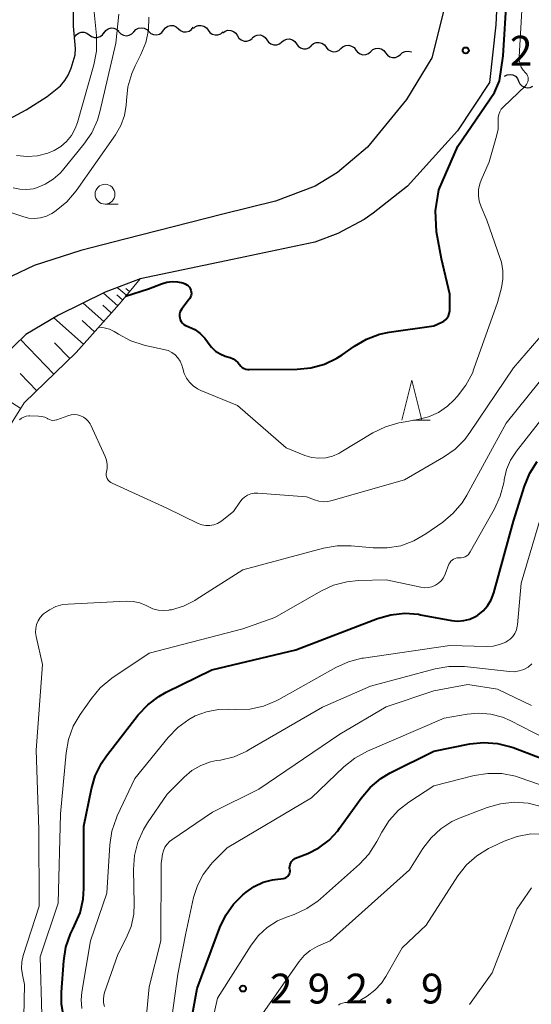
# Model space of a CAD drawing. Units: metres. Extents: x -66000 to -64000, y 22500 to 24000.
# Drawn here: x -65721 to -65657, y 23103 to 23227 of the extents above; entities that cross this region are included whole.
import ezdxf

# ---------------------------------------------------------------- set-up
doc = ezdxf.new("R2010")
doc.units = ezdxf.units.M
for name, color, linetype, lineweight in [('210100_道路縁(街区線)', 7, 'Continuous', 30), ('510100_河川', 7, 'Continuous', 30), ('510200_細流', 7, 'Continuous', 30), ('610111_人工斜面(上)', 7, 'Continuous', 30), ('610199_人工斜面(ヒゲ)', 7, 'Continuous', 30), ('633100_広葉樹林', 7, 'Continuous', 13), ('633200_針葉樹林', 7, 'Continuous', 13), ('710100_等高線(計曲線)', 7, 'Continuous', 40), ('710200_等高線(主曲線)', 7, 'Continuous', 13), ('731200_図化機測定による標高点', 7, 'Continuous', 40)]:
    doc.layers.add(name, color=color, linetype=linetype, lineweight=lineweight)
doc.styles.add('Style-WORKING', font='MS Gothic.ttf')

msp = doc.modelspace()

# ---------------------------------------------------------------- linework, layer by layer
at = {"layer": '210100_道路縁(街区線)', "linetype": 'Continuous', "lineweight": 30, "flags": 128}
for points in [[(-65660.89, 23233.34), (-65661.19, 23226.23), (-65662, 23218.98), (-65666.02, 23212.88), (-65672.31, 23205.94), (-65676.63, 23202.52), (-65677.75, 23201.75), (-65681.09, 23199.99)], [(-65667.15, 23232.67), (-65667.58, 23228.72), (-65669.24, 23222.06), (-65672.45, 23216.82), (-65677.33, 23210.82), (-65681.11, 23207.63), (-65683.93, 23205.94)], [(-65683.93, 23205.94), (-65688.9, 23204.05), (-65695.52, 23202.4), (-65707.84, 23199.24), (-65713.4, 23197.83), (-65719.25, 23195.93), (-65724.9, 23193.26), (-65728.99, 23189.36), (-65733.64, 23183.91), (-65736.47, 23179.25)], [(-65681.09, 23199.99), (-65683.98, 23198.9), (-65694.33, 23196.72), (-65705.94, 23194.27), (-65710.34, 23192.59), (-65716.18, 23189.72), (-65720.29, 23187.26), (-65723.24, 23184.43), (-65726.17, 23180.25), (-65728.72, 23175.79)]]:
    msp.add_lwpolyline(points, dxfattribs=at)
at = {"layer": '510100_河川', "linetype": 'Continuous', "lineweight": 30, "flags": 128}
msp.add_lwpolyline([(-65724.03, 23213.53), (-65720.24, 23215.52), (-65717.61, 23217.19), (-65715.96, 23218.55), (-65715.38, 23219.21), (-65714.98, 23219.9), (-65714.59, 23220.77), (-65714.09, 23222.45), (-65714.05, 23223.26), (-65714.3, 23226.04), (-65714.28, 23229.93), (-65713.73, 23238.3), (-65713.66, 23241.86)], dxfattribs=at)
at = {"layer": '510200_細流', "linetype": 'Continuous', "lineweight": 30, "flags": 128}
for points in [[(-65710.46, 23225.22), (-65710.25, 23225.52), (-65709.95, 23225.72), (-65709.59, 23225.83), (-65709.23, 23225.81), (-65708.88, 23225.68), (-65708.6, 23225.44)], [(-65706.72, 23225.35), (-65706.47, 23225.62), (-65706.15, 23225.79), (-65705.78, 23225.85), (-65705.42, 23225.79), (-65705.1, 23225.62), (-65704.85, 23225.35)], [(-65704.85, 23225.38), (-65704.57, 23225.14), (-65704.24, 23225), (-65703.87, 23224.97), (-65703.51, 23225.06), (-65703.21, 23225.27), (-65702.98, 23225.56)], [(-65702.98, 23225.56), (-65702.76, 23225.85), (-65702.45, 23226.05), (-65702.1, 23226.14), (-65701.73, 23226.12), (-65701.39, 23225.97), (-65701.12, 23225.73)], [(-65701.12, 23225.73), (-65700.84, 23225.49), (-65700.5, 23225.35), (-65700.13, 23225.32), (-65699.78, 23225.41), (-65699.47, 23225.62), (-65699.25, 23225.91)], [(-65699.24, 23225.77), (-65698.96, 23226.01), (-65698.62, 23226.14), (-65698.25, 23226.15), (-65697.9, 23226.05), (-65697.6, 23225.84), (-65697.38, 23225.55)], [(-65697.38, 23225.55), (-65697.16, 23225.25), (-65696.86, 23225.04), (-65696.51, 23224.94), (-65696.14, 23224.96), (-65695.8, 23225.09), (-65695.52, 23225.33)], [(-65695.54, 23225.2), (-65695.24, 23225.42), (-65694.89, 23225.53), (-65694.52, 23225.52), (-65694.18, 23225.39), (-65693.89, 23225.16), (-65693.7, 23224.85)], [(-65714.17, 23224.65), (-65713.97, 23224.96), (-65713.68, 23225.18), (-65713.33, 23225.3), (-65712.96, 23225.3), (-65712.61, 23225.18), (-65712.32, 23224.96)], [(-65712.32, 23224.96), (-65712.03, 23224.74), (-65711.68, 23224.62), (-65711.31, 23224.62), (-65710.97, 23224.74), (-65710.68, 23224.97), (-65710.47, 23225.27)], [(-65708.6, 23225.35), (-65708.35, 23225.08), (-65708.02, 23224.91), (-65707.66, 23224.85), (-65707.3, 23224.91), (-65706.97, 23225.08), (-65706.72, 23225.35)], [(-65693.7, 23224.85), (-65693.5, 23224.54), (-65693.22, 23224.31), (-65692.87, 23224.18), (-65692.5, 23224.17), (-65692.15, 23224.28), (-65691.86, 23224.5)], [(-65691.84, 23224.57), (-65691.56, 23224.8), (-65691.21, 23224.93), (-65690.85, 23224.94), (-65690.5, 23224.83), (-65690.2, 23224.62), (-65689.99, 23224.32)], [(-65689.99, 23224.32), (-65689.77, 23224.02), (-65689.48, 23223.81), (-65689.12, 23223.7), (-65688.76, 23223.71), (-65688.41, 23223.84), (-65688.13, 23224.07)], [(-65688.13, 23224.07), (-65687.84, 23224.3), (-65687.5, 23224.43), (-65687.13, 23224.44), (-65686.78, 23224.33), (-65686.48, 23224.12), (-65686.27, 23223.82)], [(-65686.27, 23223.82), (-65686.06, 23223.52), (-65685.76, 23223.31), (-65685.41, 23223.2), (-65685.04, 23223.21), (-65684.7, 23223.33), (-65684.41, 23223.57)], [(-65684.41, 23223.6), (-65684.13, 23223.85), (-65683.79, 23223.99), (-65683.42, 23224.01), (-65683.07, 23223.92), (-65682.76, 23223.71), (-65682.54, 23223.42)], [(-65682.54, 23223.42), (-65682.32, 23223.13), (-65682.01, 23222.93), (-65681.66, 23222.83), (-65681.29, 23222.86), (-65680.95, 23222.99), (-65680.68, 23223.24)], [(-65680.68, 23223.24), (-65680.4, 23223.48), (-65680.06, 23223.62), (-65679.69, 23223.64), (-65679.34, 23223.55), (-65679.03, 23223.35), (-65678.81, 23223.05)], [(-65678.81, 23223.05), (-65678.59, 23222.76), (-65678.28, 23222.56), (-65677.93, 23222.46), (-65677.56, 23222.49), (-65677.22, 23222.63), (-65676.94, 23222.87)], [(-65676.94, 23222.87), (-65676.67, 23223.11), (-65676.33, 23223.25), (-65675.96, 23223.28), (-65675.61, 23223.18), (-65675.3, 23222.98), (-65675.08, 23222.69)], [(-65675.08, 23222.69), (-65674.85, 23222.4), (-65674.55, 23222.19), (-65674.19, 23222.1), (-65673.83, 23222.12), (-65673.49, 23222.26), (-65673.21, 23222.5)], [(-65673.21, 23222.5), (-65672.93, 23222.74), (-65672.6, 23222.88), (-65672.23, 23222.91), (-65671.87, 23222.81), (-65671.83, 23222.78)], [(-65660.11, 23219.75), (-65659.79, 23219.92), (-65659.42, 23219.98), (-65659.06, 23219.92), (-65658.74, 23219.74), (-65658.49, 23219.47), (-65658.34, 23219.14)], [(-65658.34, 23219.14), (-65658.19, 23218.8), (-65657.94, 23218.53), (-65657.62, 23218.36), (-65657.25, 23218.3), (-65656.89, 23218.35), (-65656.57, 23218.52)]]:
    msp.add_lwpolyline(points, dxfattribs=at)
at = {"layer": '610111_人工斜面(上)', "linetype": 'Continuous', "lineweight": 13, "flags": 128}
msp.add_lwpolyline([(-65705.94, 23194.27), (-65708.53, 23191.14), (-65713.98, 23185.01), (-65720.51, 23178.66), (-65725.89, 23170.13), (-65731.25, 23154.35)], dxfattribs=at)
at = {"layer": '610199_人工斜面(ヒゲ)', "linetype": 'Continuous', "lineweight": 13, "flags": 128}
for points in [[(-65708.75, 23190.89), (-65710.55, 23192.48)], [(-65708.13, 23191.63), (-65708.87, 23192.25)], [(-65707.64, 23192.21), (-65708.81, 23193.17)], [(-65707.27, 23192.66), (-65707.72, 23193.04)], [(-65710.51, 23188.91), (-65713.11, 23191.23)], [(-65709.55, 23189.99), (-65710.63, 23190.95)], [(-65713.06, 23186.05), (-65716.78, 23189.36)], [(-65711.67, 23187.61), (-65713.23, 23189.01)], [(-65716.77, 23182.3), (-65720.96, 23186.62)], [(-65714.77, 23184.24), (-65716.71, 23186.24)], [(-65718.93, 23180.2), (-65721.03, 23182.37)], [(-65720.94, 23177.98), (-65725.67, 23180.96)]]:
    msp.add_lwpolyline(points, dxfattribs=at)
at = {"layer": '633100_広葉樹林', "linetype": 'Continuous', "lineweight": 13}
msp.add_line((-65710.34, 23203.66), (-65708.67, 23203.66), dxfattribs=at)
msp.add_circle((-65710.34, 23204.91), 1.25, dxfattribs=at)
at = {"layer": '633200_針葉樹林', "linetype": 'Continuous', "lineweight": 13}
msp.add_line((-65671.56, 23176.51), (-65669.48, 23176.51), dxfattribs=at)
at = {"layer": '633200_針葉樹林', "linetype": 'Continuous', "lineweight": 13, "flags": 128}
msp.add_lwpolyline([(-65673.02, 23176.51), (-65671.77, 23181.51), (-65670.52, 23176.51)], dxfattribs=at)
at = {"layer": '710100_等高線(計曲線)', "linetype": 'Continuous', "lineweight": 40, "flags": 128}
for points, elevation in [([(-65678.96, 23185.82), (-65677.46, 23186.7), (-65675.82, 23187.3), (-65674.62, 23187.55), (-65669, 23188.35), (-65668, 23188.81), (-65667.74, 23188.96), (-65667.51, 23189.15), (-65667.32, 23189.38), (-65667.17, 23189.63), (-65667.06, 23189.91), (-65667.01, 23190.21), (-65667, 23190.37), (-65667, 23192.33), (-65668.02, 23196.78), (-65668.68, 23200.2), (-65668.8, 23202.84), (-65668.38, 23205.47), (-65665.97, 23210.96), (-65661.36, 23217.7), (-65660.75, 23219.16), (-65660.29, 23222.32), (-65659.82, 23229.83)], 270), ([(-65707.75, 23192.08), (-65704.87, 23193), (-65703.23, 23193.66), (-65702.58, 23193.86), (-65701.91, 23193.94), (-65701.23, 23193.9), (-65700.57, 23193.75), (-65700.25, 23193.63), (-65700.06, 23193.53), (-65699.89, 23193.4), (-65699.74, 23193.23), (-65699.63, 23193.05), (-65699.54, 23192.85), (-65699.5, 23192.63), (-65699.49, 23192.42), (-65699.52, 23192.2), (-65699.59, 23192), (-65699.69, 23191.8), (-65699.75, 23191.72), (-65700.7, 23190.49), (-65700.83, 23190.29), (-65700.92, 23190.06), (-65700.97, 23189.83), (-65700.99, 23189.59), (-65700.95, 23189.35), (-65700.88, 23189.11), (-65700.77, 23188.9), (-65700.62, 23188.71), (-65700.45, 23188.54), (-65700.24, 23188.41), (-65700.08, 23188.34), (-65699.81, 23188.24), (-65699.06, 23187.88), (-65698.38, 23187.39), (-65697.79, 23186.8), (-65697.46, 23186.34), (-65697.37, 23186.21), (-65696.95, 23185.66), (-65696.44, 23185.19), (-65695.85, 23184.82), (-65695.24, 23184.56), (-65694.61, 23184.37), (-65694.25, 23184.21), (-65693.92, 23184), (-65693.63, 23183.74), (-65693.44, 23183.48), (-65693.28, 23183.29), (-65693.09, 23183.12), (-65692.87, 23182.99), (-65692.63, 23182.9), (-65692.39, 23182.85), (-65692.22, 23182.85), (-65686.18, 23182.9), (-65684.45, 23183.07), (-65682.77, 23183.54), (-65681.2, 23184.29), (-65680.52, 23184.73), (-65678.96, 23185.82)], 270), ([(-65661.81, 23153.9), (-65661.48, 23154.76), (-65659, 23163.78), (-65657.61, 23168.2), (-65656.95, 23169.81), (-65656.01, 23171.28)], 280), ([(-65715.51, 23101.31), (-65715.8, 23103.03), (-65715.81, 23104.57), (-65715.53, 23108.51), (-65715.26, 23110.23), (-65714.69, 23111.87), (-65714.4, 23112.48), (-65714.16, 23112.92), (-65713.48, 23114.53), (-65713.09, 23116.23), (-65713, 23117.6), (-65713, 23125.45), (-65712.06, 23130.11), (-65711.57, 23131.78), (-65710.79, 23133.34), (-65710.16, 23134.26), (-65706.16, 23139.43), (-65704.97, 23140.71), (-65703.58, 23141.76), (-65702.64, 23142.29), (-65696.91, 23145.09), (-65686.37, 23147.63), (-65676.08, 23151.55), (-65674.4, 23152.03), (-65672.67, 23152.2), (-65670.93, 23152.08), (-65670.68, 23152.03), (-65666.79, 23151.31), (-65666.02, 23151.23), (-65665.24, 23151.29), (-65664.48, 23151.48), (-65663.77, 23151.81), (-65663.48, 23151.99), (-65662.82, 23152.52), (-65662.25, 23153.16), (-65661.81, 23153.9)], 280), ([(-65687.12, 23120.42), (-65687.08, 23120.62), (-65687, 23120.82), (-65686.89, 23121), (-65686.74, 23121.15), (-65686.58, 23121.28), (-65686.38, 23121.39), (-65684.86, 23122), (-65683.45, 23122.72), (-65682.18, 23123.68), (-65681.09, 23124.84), (-65680.85, 23125.17), (-65678.15, 23128.97), (-65677.02, 23130.3), (-65675.68, 23131.41), (-65674.49, 23132.12), (-65669, 23134.88), (-65664.48, 23135.77), (-65662.74, 23135.95), (-65661, 23135.83), (-65659.31, 23135.42), (-65659.02, 23135.31), (-65654.42, 23133.58)], 290), ([(-65700.94, 23093.06), (-65698.76, 23105), (-65695.91, 23112.67), (-65695.17, 23114.23), (-65694.17, 23115.63), (-65693, 23116.8), (-65692.59, 23117.14), (-65691.58, 23117.85), (-65690.47, 23118.37), (-65689.28, 23118.69), (-65688.94, 23118.74), (-65687.89, 23118.87), (-65687.73, 23118.91), (-65687.58, 23118.97), (-65687.44, 23119.05), (-65687.32, 23119.16), (-65687.23, 23119.29), (-65687.15, 23119.43), (-65687.1, 23119.59), (-65687.08, 23119.75), (-65687.08, 23119.91), (-65687.1, 23120), (-65687.13, 23120.21), (-65687.12, 23120.42)], 290)]:
    msp.add_lwpolyline(points, dxfattribs=dict(at, elevation=elevation))
at = {"layer": '710200_等高線(主曲線)', "linetype": 'Continuous', "lineweight": 13, "flags": 128}
for points, elevation in [([(-65721.46, 23209.8), (-65720.15, 23209.67), (-65718.83, 23209.76), (-65717.55, 23210.09), (-65716.74, 23210.42), (-65715.91, 23210.92), (-65715.17, 23211.56), (-65714.55, 23212.31), (-65714.08, 23213.16), (-65713.8, 23213.93), (-65711.75, 23221.19), (-65711.43, 23222.9), (-65711.41, 23224.64), (-65711.43, 23224.87), (-65712.29, 23233.71)], 264), ([(-65660.72, 23215.27), (-65660.54, 23215.59), (-65660.3, 23215.87), (-65660.26, 23215.91), (-65657.48, 23218.56), (-65657.35, 23218.71), (-65657.25, 23218.88), (-65657.17, 23219.06), (-65657.14, 23219.25), (-65657.13, 23219.45), (-65657.16, 23219.64), (-65657.22, 23219.82), (-65657.32, 23220), (-65657.44, 23220.15), (-65657.48, 23220.19), (-65657.77, 23220.52), (-65658.01, 23220.9), (-65658.17, 23221.31), (-65658.26, 23221.75), (-65658.27, 23222.18), (-65657.77, 23231)], 272), ([(-65721.9, 23205.72), (-65721.05, 23205.53), (-65720.18, 23205.5), (-65719.33, 23205.61), (-65718.94, 23205.71), (-65717.85, 23206.16), (-65716.85, 23206.79), (-65715.98, 23207.58), (-65715.71, 23207.89), (-65713, 23211.19), (-65712.02, 23212.63), (-65711.3, 23214.22), (-65710.99, 23215.28), (-65709, 23223.92), (-65708.61, 23227.54)], 266), ([(-65707.68, 23216.13), (-65707.65, 23216.65), (-65707.65, 23216.69), (-65707.46, 23218.43), (-65706.98, 23220.1), (-65706.55, 23221.06), (-65705.83, 23222.47), (-65705.22, 23223.98), (-65704.88, 23225.56), (-65704.82, 23227.18)], 268), ([(-65723.08, 23202.92), (-65720.69, 23202.1), (-65719.96, 23201.92), (-65719.2, 23201.86), (-65718.45, 23201.94), (-65717.72, 23202.15), (-65717.04, 23202.48), (-65716.81, 23202.63), (-65716.48, 23202.86), (-65715.13, 23203.97), (-65713.97, 23205.35), (-65709.04, 23212.39), (-65708.37, 23213.55), (-65707.91, 23214.81), (-65707.68, 23216.13)], 268), ([(-65675.1, 23175.67), (-65673.42, 23176.16), (-65673.08, 23176.22), (-65671.01, 23176.56), (-65669.68, 23176.9), (-65668.43, 23177.47), (-65667.3, 23178.24), (-65666.49, 23179), (-65666.03, 23179.5), (-65664.97, 23180.88), (-65664.16, 23182.42), (-65663.96, 23182.93), (-65661, 23191.28), (-65660.5, 23193.14), (-65660.32, 23194.21), (-65660.32, 23195.29), (-65660.51, 23196.36), (-65660.65, 23196.81), (-65662.35, 23201.65), (-65663.07, 23203.32), (-65663.3, 23204.03), (-65663.41, 23204.76), (-65663.38, 23205.5), (-65663.23, 23206.23), (-65663.07, 23206.68), (-65662.06, 23209), (-65661.11, 23212.21), (-65660.92, 23213.11), (-65660.9, 23214.04), (-65660.91, 23214.19), (-65660.91, 23214.56), (-65660.85, 23214.92), (-65660.72, 23215.27)], 272), ([(-65718.71, 23177.01), (-65718.32, 23176.97), (-65717.93, 23176.86), (-65717.57, 23176.69), (-65717.54, 23176.66), (-65717.34, 23176.56), (-65717.12, 23176.49), (-65716.89, 23176.47), (-65716.67, 23176.48), (-65716.45, 23176.53), (-65716.4, 23176.54), (-65715, 23177.06), (-65714.61, 23177.16), (-65714.21, 23177.2), (-65713.81, 23177.16), (-65713.43, 23177.06), (-65713.06, 23176.89), (-65712.74, 23176.66), (-65712.45, 23176.38), (-65712.22, 23176.05), (-65712.12, 23175.85), (-65710.34, 23171.94), (-65710.17, 23171.45), (-65710.08, 23170.93), (-65710.09, 23170.41), (-65710.16, 23170), (-65710.19, 23169.78), (-65710.18, 23169.57), (-65710.14, 23169.35), (-65710.06, 23169.15), (-65709.95, 23168.96), (-65709.8, 23168.8), (-65709.63, 23168.66), (-65709.46, 23168.57), (-65702.59, 23165.41), (-65698.62, 23163.51), (-65698.16, 23163.34), (-65697.67, 23163.24), (-65697.17, 23163.24), (-65696.68, 23163.32), (-65696.22, 23163.49), (-65695.78, 23163.73), (-65695.6, 23163.87), (-65694.2, 23165), (-65693.4, 23166.2), (-65693.12, 23166.54), (-65692.8, 23166.83), (-65692.43, 23167.06), (-65692.02, 23167.21), (-65691.59, 23167.3), (-65691.15, 23167.31), (-65685, 23166.87), (-65684, 23166.47), (-65683.47, 23166.31), (-65682.93, 23166.24), (-65682.38, 23166.27), (-65681.96, 23166.36), (-65672.68, 23169), (-65667.77, 23171.84), (-65666.34, 23172.84), (-65665.1, 23174.07), (-65664.46, 23174.93), (-65659, 23183.07), (-65655, 23187.69)], 274), ([(-65711.16, 23188.18), (-65711.13, 23188.18), (-65710.45, 23188.12), (-65709.79, 23187.94), (-65709.18, 23187.65), (-65709, 23187.54), (-65708.63, 23187.29), (-65707.1, 23186.46), (-65705.44, 23185.91), (-65705.08, 23185.83), (-65702.93, 23185.4), (-65702.42, 23185.25), (-65701.95, 23185.02), (-65701.53, 23184.71), (-65701.17, 23184.33), (-65700.88, 23183.9), (-65700.67, 23183.42), (-65700.56, 23183), (-65700.39, 23182.37), (-65700.11, 23181.79), (-65699.73, 23181.26), (-65699.27, 23180.8), (-65698.73, 23180.43), (-65698.31, 23180.23), (-65693.67, 23178.33), (-65687.56, 23173), (-65685.21, 23172.07), (-65684.36, 23171.82), (-65683.48, 23171.71), (-65682.6, 23171.77), (-65681.74, 23171.97), (-65680.93, 23172.32), (-65680.7, 23172.45), (-65676.66, 23174.9), (-65675.1, 23175.67)], 272), ([(-65720.56, 23101.44), (-65720.47, 23105.53), (-65720.73, 23106.75), (-65720.84, 23107.55), (-65720.8, 23108.35), (-65720.62, 23109.15), (-65718.61, 23115.39), (-65718.66, 23125), (-65719.01, 23134.99), (-65718.22, 23145.78), (-65719.01, 23149.29), (-65719.08, 23149.79), (-65719.06, 23150.29), (-65718.95, 23150.79), (-65718.76, 23151.26), (-65718.49, 23151.69), (-65718.15, 23152.06), (-65718.06, 23152.14), (-65717.33, 23152.66), (-65716.51, 23153.05), (-65715.65, 23153.29), (-65714.97, 23153.36), (-65707.67, 23153.72), (-65706.8, 23153.69), (-65705.96, 23153.5), (-65705.15, 23153.17), (-65704.94, 23153.06), (-65704.33, 23152.77), (-65703.68, 23152.6), (-65703, 23152.54), (-65702.33, 23152.6), (-65702.24, 23152.62), (-65702, 23152.66), (-65700.47, 23153.11), (-65699.04, 23153.82), (-65698.88, 23153.92), (-65693, 23157.68), (-65682.88, 23160.38), (-65681.16, 23160.68), (-65679.4, 23160.67), (-65676.64, 23160.42), (-65674.89, 23160.42), (-65673.17, 23160.71), (-65671.53, 23161.3), (-65670.01, 23162.18), (-65667.89, 23163.66), (-65666.56, 23164.78), (-65665.44, 23166.11), (-65664.85, 23167.06), (-65659.9, 23176.1), (-65654.4, 23183)], 276), ([(-65666.11, 23159.16), (-65665.89, 23159.18), (-65665.83, 23159.17), (-65665.57, 23159.18), (-65665.31, 23159.23), (-65665.07, 23159.32), (-65664.85, 23159.45), (-65664.66, 23159.62), (-65664.5, 23159.82), (-65664.43, 23159.92), (-65661.37, 23165.34), (-65660.65, 23166.93), (-65660.21, 23168.62), (-65660.17, 23168.88), (-65660.16, 23169), (-65659.86, 23170.27), (-65659.36, 23171.48), (-65658.63, 23172.59), (-65653, 23179.78)], 278), ([(-65721.09, 23176.53), (-65720.84, 23176.73), (-65720.56, 23176.88), (-65720.25, 23176.98), (-65719.94, 23177.03), (-65719.81, 23177.03), (-65718.71, 23177.01)], 274), ([(-65713.25, 23102.51), (-65713.33, 23103.6), (-65713.24, 23104.56), (-65712.15, 23111), (-65710.13, 23117), (-65709.74, 23123.1), (-65709.47, 23124.82), (-65708.92, 23126.47), (-65708.8, 23126.73), (-65706.58, 23131.42), (-65702.39, 23136.6), (-65701.2, 23137.84), (-65699.81, 23138.85), (-65699, 23139.29), (-65697.57, 23139.82), (-65696.08, 23140.11), (-65694.78, 23140.14), (-65693.88, 23140.09), (-65692.14, 23140.16), (-65690.43, 23140.53), (-65688.82, 23141.19), (-65688.49, 23141.37), (-65681.32, 23145.4), (-65679.73, 23146.11), (-65678.04, 23146.55), (-65677.84, 23146.58), (-65667, 23148.14), (-65662.39, 23148.01), (-65661.55, 23148.06), (-65660.73, 23148.26), (-65659.96, 23148.59), (-65659.8, 23148.68), (-65659.42, 23148.96), (-65659.09, 23149.3), (-65658.82, 23149.68), (-65658.63, 23150.11), (-65658.51, 23150.57), (-65658.49, 23150.77), (-65658.02, 23155.98), (-65654.77, 23167)], 282), ([(-65718.29, 23101.71), (-65718.48, 23109), (-65716.25, 23115.75), (-65715.93, 23127), (-65715.24, 23134.64), (-65714.93, 23136.35), (-65714.33, 23137.99), (-65713.47, 23139.48), (-65712.06, 23141.49), (-65710.94, 23142.83), (-65709.47, 23144.03), (-65704.81, 23147.19), (-65693, 23150.23), (-65689, 23151.66), (-65683.2, 23154.99), (-65681.62, 23155.73), (-65679.93, 23156.17), (-65678.46, 23156.32), (-65675, 23156.41), (-65670.62, 23155.47), (-65670.16, 23155.42), (-65669.7, 23155.44), (-65669.24, 23155.55), (-65668.81, 23155.73), (-65668.42, 23155.98), (-65668.08, 23156.3), (-65667.8, 23156.67), (-65667.58, 23157.12), (-65667.1, 23158.37), (-65667, 23158.57), (-65666.87, 23158.74), (-65666.71, 23158.9), (-65666.53, 23159.02), (-65666.33, 23159.11), (-65666.11, 23159.16)], 278), ([(-65683, 23140.38), (-65676.96, 23143.04), (-65668.82, 23145.22), (-65667.1, 23145.52), (-65665.36, 23145.52), (-65665.13, 23145.5), (-65659.51, 23144.87), (-65658.89, 23144.86), (-65658.28, 23144.95), (-65657.7, 23145.15), (-65657.16, 23145.44), (-65656.68, 23145.83)], 284), ([(-65703.27, 23120.73), (-65703.1, 23121.9), (-65702.99, 23122.35), (-65702.81, 23122.78), (-65702.55, 23123.17), (-65702.23, 23123.51), (-65701.94, 23123.73), (-65696.82, 23127.18), (-65691, 23130.09), (-65680.84, 23137), (-65675, 23140.42), (-65669, 23142.45), (-65664.75, 23143.25), (-65661, 23142.66), (-65656.71, 23140.6)], 286), ([(-65710.4, 23102.75), (-65710.52, 23103.21), (-65710.55, 23103.68), (-65710.5, 23104.15), (-65710.4, 23104.53), (-65708.72, 23109.28), (-65707.67, 23111.33), (-65707.07, 23112.81), (-65706.73, 23114.37), (-65706.66, 23115.68), (-65706.75, 23120), (-65706.63, 23121.74), (-65706.21, 23123.43), (-65705.51, 23125.03), (-65705.02, 23125.83), (-65702.54, 23129.46), (-65700.39, 23131.61), (-65699.41, 23132.43), (-65698.3, 23133.07), (-65697.1, 23133.51), (-65696.33, 23133.67), (-65695.81, 23133.75), (-65694.12, 23134.17), (-65692.52, 23134.87), (-65692.34, 23134.98), (-65683, 23140.38)], 284), ([(-65701.18, 23106.82), (-65700.23, 23111.77), (-65699.2, 23116.46), (-65698.72, 23117.97), (-65698, 23119.37), (-65697.04, 23120.63), (-65696.82, 23120.86), (-65695, 23122.71), (-65684.39, 23129), (-65680.31, 23132.9), (-65678.95, 23133.99), (-65677.33, 23134.87), (-65667.69, 23139), (-65664.83, 23139.51), (-65663.33, 23139.64), (-65661.83, 23139.52), (-65660.37, 23139.13), (-65659.4, 23138.71), (-65655, 23136.47)], 288), ([(-65698.14, 23095.15), (-65696.22, 23103.78), (-65691.98, 23110.47), (-65691.06, 23111.67), (-65689.94, 23112.69), (-65688.67, 23113.51), (-65687.54, 23114), (-65686.57, 23114.34), (-65684.98, 23115.07), (-65683.54, 23116.05), (-65683.24, 23116.31), (-65678.37, 23120.66), (-65677.18, 23121.93), (-65676.15, 23123.52), (-65675.56, 23124.67), (-65674.62, 23126.14), (-65673.45, 23127.43), (-65672.16, 23128.44), (-65669, 23130.51), (-65663.92, 23131.79), (-65662.2, 23132.07), (-65660.46, 23132.04), (-65658.74, 23131.72), (-65658.16, 23131.53), (-65652.47, 23129.53)], 292), ([(-65692.53, 23099), (-65685.92, 23108.42), (-65685.29, 23109.17), (-65684.54, 23109.8), (-65683.69, 23110.29), (-65683.52, 23110.37), (-65682.04, 23111), (-65672.07, 23119.93), (-65670.37, 23122.63), (-65669.36, 23123.96), (-65668.14, 23125.09), (-65666.74, 23126), (-65665.7, 23126.47), (-65662.3, 23127.78), (-65660.63, 23128.26), (-65658.9, 23128.44), (-65657.16, 23128.32), (-65655.5, 23127.91)], 294), ([(-65681.01, 23102.91), (-65680.76, 23103.08), (-65680.48, 23103.19), (-65680.19, 23103.25), (-65679.88, 23103.27), (-65679.74, 23103.26), (-65679.31, 23103.24), (-65678.88, 23103.3), (-65678.47, 23103.43), (-65678.1, 23103.62), (-65677.39, 23104.07), (-65676.42, 23104.8), (-65675.6, 23105.69), (-65675.06, 23106.51), (-65673, 23110.14), (-65669.98, 23113), (-65665.97, 23119.18), (-65664.9, 23120.55), (-65663.6, 23121.72), (-65662.13, 23122.64), (-65661.77, 23122.81), (-65660.15, 23123.56), (-65658.51, 23124.15), (-65656.79, 23124.45), (-65655.05, 23124.44)], 296), ([(-65705.55, 23097.25), (-65704.78, 23105.22), (-65703.31, 23111), (-65703.27, 23120.73)], 286), ([(-65664.52, 23103), (-65661.69, 23107), (-65658.57, 23115), (-65656.71, 23117.69)], 298), ([(-65702.82, 23095), (-65701.18, 23106.82)], 288)]:
    msp.add_lwpolyline(points, dxfattribs=dict(at, elevation=elevation))
at = {"layer": '731200_図化機測定による標高点', "linetype": 'Continuous', "lineweight": 40}
for centre in [(-65665, 23223, 269.09), (-65693, 23105, 292.9)]:
    msp.add_circle(centre, 0.375, dxfattribs=at)

# ---------------------------------------------------------------- texts
at = {"layer": '731200_図化機測定による標高点', "linetype": 'Continuous', "lineweight": 40, "style": 'Style-WORKING'}
for s, p in [('2', (-65659.44, 23221.09, -10)), ('2', (-65689.62, 23103.13, -10)), ('9', (-65684.87, 23103.13, -10)), ('2', (-65680.12, 23103.13, -10)), ('9', (-65670.62, 23103.13, -10)), ('.', (-65675.37, 23103.13, -10))]:
    msp.add_text(s, height=3.75, dxfattribs=at).set_placement(p)

doc.saveas('drawing.dxf')
